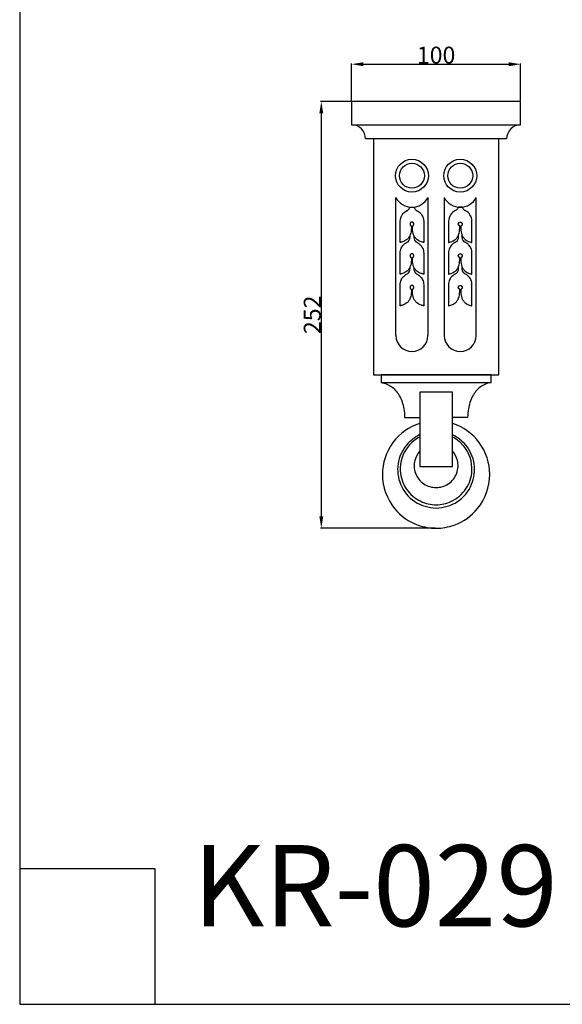
# Model space of a CAD drawing. Units: millimetres. Extents: x 0 to 1100, y 0 to 1000.
# Drawn here: x 0 to 320, y 0 to 581 of the extents above; entities that cross this region are included whole.
import ezdxf

# ---------------------------------------------------------------- set-up
doc = ezdxf.new("R2010")
doc.units = ezdxf.units.MM
doc.layers.add('Kranshteiny', color=7, linetype='Continuous', true_color=0xffffff)
doc.styles.add('Arial', font='arial.ttf')
doc.styles.get("Standard").update_dxf_attribs({"font": 'arial.ttf'})
doc.dimstyles.new('Dimension Style 01', dxfattribs={"dimtxt": 10, "dimasz": 7, "dimexe": 0.5, "dimexo": 0.5, "dimgap": 0.25, "dimtad": 1, "dimtoh": 1, "dimdec": 0, "dimzin": 1, "dimdsep": 46, "dimtxsty": 'Arial', "dimcen": 0.5, "dimazin": 0, "dimtfac": 1, "dimtdec": 4, "dimtix": 1, "dimtmove": 1, "dimatfit": 3, "dimfxl": 0, "dimtolj": 1, "dimtzin": 1, "dimarcsym": 0})

# ---------------------------------------------------------------- blocks, each defined once
blk = doc.blocks.new('*D1493')
at = {"layer": 'Defpoints', "color": 0, "transparency": 16777216}
for p in [(195.89, 533.08), (178.04, 281.08), (245.8, 281.08)]:
    blk.add_point(p, dxfattribs=at)
at = {"layer": 'Kranshteiny', "color": 0, "lineweight": -2, "transparency": 16777216}
for p, q in [((195.39, 533.08), (177.54, 533.08)), ((178.04, 526.08), (178.04, 288.08)), ((245.3, 281.08), (177.54, 281.08))]:
    blk.add_line(p, q, dxfattribs=at)
at = {"layer": 'Kranshteiny', "color": 0, "transparency": 16777216}
for points in [[(176.87, 526.08), (179.2, 526.08), (178.04, 533.08)], [(176.87, 288.08), (179.2, 288.08), (178.04, 281.08)]]:
    blk.add_solid(points, dxfattribs=at)
at = {"layer": 'Kranshteiny', "color": 0, "transparency": 16777216, "insert": (172.68, 407.08), "char_height": 10, "attachment_point": 5, "rotation": 90, "style": 'Arial'}
blk.add_mtext('\\A1;252', dxfattribs=at)
blk = doc.blocks.new('*D1494')
at = {"layer": 'Defpoints', "color": 0, "transparency": 16777216}
for p in [(295.7, 555.05), (195.89, 533.08), (295.7, 533.08)]:
    blk.add_point(p, dxfattribs=at)
at = {"layer": 'Kranshteiny', "color": 0, "lineweight": -2, "transparency": 16777216}
for p, q in [((195.89, 533.58), (195.89, 555.55)), ((202.89, 555.05), (288.7, 555.05)), ((295.7, 533.58), (295.7, 555.55))]:
    blk.add_line(p, q, dxfattribs=at)
at = {"layer": 'Kranshteiny', "color": 0, "transparency": 16777216}
for points in [[(202.89, 556.22), (202.89, 553.89), (195.89, 555.05)], [(288.7, 556.22), (288.7, 553.89), (295.7, 555.05)]]:
    blk.add_solid(points, dxfattribs=at)
at = {"layer": 'Kranshteiny', "color": 0, "transparency": 16777216, "insert": (245.8, 560.41), "char_height": 10, "attachment_point": 5, "style": 'Arial'}
blk.add_mtext('\\A1;100', dxfattribs=at)

msp = doc.modelspace()

# ---------------------------------------------------------------- linework, layer by layer
at = {"layer": 'Kranshteiny'}
for p, q in [((287.42, 510.99), (204.18, 510.99)), ((222.1, 394.81), (222.1, 476.31)), ((240.97, 476.31), (240.97, 394.81)), ((250.63, 476.31), (250.63, 394.81)), ((269.49, 394.81), (269.49, 476.31)), ((224.62, 459.56), (224.62, 462.27)), ((224.62, 458.18), (224.62, 459.56)), ((231.2, 459.56), (231.19, 458.18)), ((231.88, 458.18), (231.88, 459.56)), ((238.46, 462.27), (238.46, 459.56)), ((238.46, 459.56), (238.46, 458.18)), ((253.14, 462.27), (253.14, 459.56)), ((253.14, 459.56), (253.14, 458.18)), ((259.72, 458.18), (259.72, 459.56)), ((260.4, 459.56), (260.4, 458.18)), ((266.98, 459.56), (266.98, 462.27)), ((266.98, 458.18), (266.98, 459.56)), ((224.62, 449.82), (224.62, 458.18)), ((231.19, 458.18), (231.19, 457.99)), ((231.88, 457.99), (231.88, 458.18)), ((238.46, 458.18), (238.46, 449.82)), ((253.14, 458.18), (253.14, 449.82)), ((259.72, 457.99), (259.72, 458.18)), ((260.4, 458.18), (260.4, 457.99)), ((266.98, 449.82), (266.98, 458.18)), ((224.62, 440.86), (224.62, 443.57)), ((224.62, 440.86), (224.62, 443.57)), ((238.46, 443.57), (238.46, 440.86)), ((238.46, 443.57), (238.46, 440.86)), ((253.14, 443.57), (253.14, 440.86)), ((253.14, 443.57), (253.14, 440.86)), ((266.98, 440.86), (266.98, 443.57)), ((266.98, 440.86), (266.98, 443.57)), ((224.62, 439.48), (224.62, 440.86)), ((224.62, 439.48), (224.62, 440.86)), ((224.62, 431.12), (224.62, 439.48)), ((224.62, 431.12), (224.62, 439.48)), ((231.2, 440.87), (231.19, 439.48)), ((231.19, 439.48), (231.19, 439.29)), ((231.88, 439.48), (231.88, 440.87)), ((231.88, 439.29), (231.88, 439.48)), ((238.46, 440.86), (238.46, 439.48)), ((238.46, 440.86), (238.46, 439.48)), ((238.46, 439.48), (238.46, 431.12)), ((238.46, 439.48), (238.46, 431.12)), ((253.14, 440.86), (253.14, 439.48)), ((253.14, 440.86), (253.14, 439.48)), ((253.14, 439.48), (253.14, 431.12)), ((253.14, 439.48), (253.14, 431.12)), ((259.72, 439.48), (259.72, 440.87)), ((259.72, 439.29), (259.72, 439.48)), ((260.4, 440.87), (260.4, 439.48)), ((260.4, 439.48), (260.4, 439.29)), ((266.98, 439.48), (266.98, 440.86)), ((266.98, 439.48), (266.98, 440.86)), ((266.98, 431.12), (266.98, 439.48)), ((266.98, 431.12), (266.98, 439.48)), ((224.62, 422.17), (224.62, 424.88)), ((238.46, 424.88), (238.46, 422.17)), ((253.14, 424.88), (253.14, 422.17)), ((266.98, 422.17), (266.98, 424.88)), ((224.62, 420.79), (224.62, 422.17)), ((224.62, 412.43), (224.62, 420.79)), ((231.2, 422.17), (231.19, 420.79)), ((231.19, 420.79), (231.19, 420.59)), ((231.88, 420.79), (231.88, 422.17)), ((231.88, 420.59), (231.88, 420.79)), ((238.46, 422.17), (238.46, 420.79)), ((238.46, 420.79), (238.46, 412.43)), ((253.14, 422.17), (253.14, 420.79)), ((253.14, 420.79), (253.14, 412.43)), ((259.72, 420.79), (259.72, 422.17)), ((259.72, 420.59), (259.72, 420.79)), ((260.4, 422.17), (260.4, 420.79)), ((260.4, 420.79), (260.4, 420.59)), ((266.98, 420.79), (266.98, 422.17)), ((266.98, 412.43), (266.98, 420.79)), ((227.18, 346.44), (236.14, 346.44)), ((264.42, 346.44), (255.46, 346.44))]:
    msp.add_line(p, q, dxfattribs=at)
for points in [[(0, 0), (1100, 0), (1100, 1000), (0, 1000), (0, 0)], [(195.89, 533.08), (195.89, 519.28), (295.7, 519.28), (295.7, 533.08), (195.89, 533.08)], [(208.78, 510.99), (208.78, 371.74), (282.82, 371.74), (282.82, 510.99), (208.78, 510.99)], [(213.38, 371.74), (213.38, 367.14), (278.22, 367.14), (278.22, 371.74), (213.38, 371.74)], [(236.14, 361.39), (236.14, 317.55), (255.46, 317.55), (255.46, 361.39), (236.14, 361.39)], [(0, 0), (80, 0), (80, 80), (0, 80), (0, 0)]]:
    msp.add_lwpolyline(points, dxfattribs=at)
for centre, radius in [((231.54, 489.23), 9.7), ((231.54, 489.23), 7.36), ((260.06, 489.23), 9.7), ((260.06, 489.23), 7.36)]:
    msp.add_circle(centre, radius, dxfattribs=at)
for centre, radius, start, end in [((195.89, 510.99), 8.28, 0.00004, 89.99996), ((295.7, 510.99), 8.28, 90.00004, 179.99996), ((231.54, 481.23), 10.64, 207.53512, 332.46488), ((260.06, 481.23), 10.64, 207.53512, 332.46488), ((231.54, 394.81), 9.43, 180.00005, 359.99995), ((260.06, 394.81), 9.43, 180.00005, 359.99995)]:
    msp.add_arc(centre, radius, start, end, dxfattribs=at)
for points, knots in [([(224.62, 462.27), (224.62, 463.75), (225.08, 465.1), (226.48, 467.16), (227.35, 467.94), (228.54, 468.55), (228.68, 468.61), (228.95, 468.73), (229.08, 468.81), (229.45, 469.09), (229.64, 469.32), (230.02, 469.92), (230.17, 470.28), (230.26, 470.67)], [0, 0, 0, 0, 4.279257, 4.279257, 7.94644, 7.94644, 8.396687, 8.396687, 8.860503, 8.860503, 9.807891, 9.807891, 10.991195, 10.991195, 10.991195, 10.991195]), ([(230.26, 470.67), (230.26, 470.67), (230.48, 470.64), (230.97, 470.6), (231.26, 470.59), (231.81, 470.59), (232.1, 470.6), (232.59, 470.64), (232.81, 470.67), (232.81, 470.67)], [0, 0, 0, 0, 0.857178, 0.857178, 1.717019, 1.717019, 2.575905, 2.575905, 3.433541, 3.433541, 3.433541, 3.433541]), ([(232.81, 470.67), (232.9, 470.28), (233.05, 469.92), (233.43, 469.32), (233.63, 469.09), (234, 468.81), (234.12, 468.73), (234.39, 468.61), (234.53, 468.55), (235.72, 467.94), (236.6, 467.16), (238, 465.1), (238.46, 463.75), (238.46, 462.27)], [-10.991195, -10.991195, -10.991195, -10.991195, -9.807891, -9.807891, -8.860503, -8.860503, -8.396687, -8.396687, -7.94644, -7.94644, -4.279257, -4.279257, 0, 0, 0, 0]), ([(258.79, 470.67), (258.7, 470.28), (258.55, 469.92), (258.17, 469.32), (257.97, 469.09), (257.6, 468.81), (257.48, 468.73), (257.2, 468.61), (257.07, 468.55), (255.88, 467.94), (255, 467.16), (253.6, 465.1), (253.14, 463.75), (253.14, 462.27)], [-10.991195, -10.991195, -10.991195, -10.991195, -9.807891, -9.807891, -8.860503, -8.860503, -8.396687, -8.396687, -7.94644, -7.94644, -4.279257, -4.279257, 0, 0, 0, 0]), ([(261.33, 470.67), (261.33, 470.67), (261.11, 470.64), (260.63, 470.6), (260.34, 470.59), (259.79, 470.59), (259.49, 470.6), (259.01, 470.64), (258.79, 470.67), (258.79, 470.67)], [0, 0, 0, 0, 0.857178, 0.857178, 1.717019, 1.717019, 2.575905, 2.575905, 3.433541, 3.433541, 3.433541, 3.433541]), ([(266.98, 462.27), (266.98, 463.75), (266.52, 465.1), (265.12, 467.16), (264.24, 467.94), (263.05, 468.55), (262.92, 468.61), (262.65, 468.73), (262.52, 468.81), (262.15, 469.09), (261.96, 469.32), (261.58, 469.92), (261.43, 470.28), (261.33, 470.67)], [0, 0, 0, 0, 4.279257, 4.279257, 7.94644, 7.94644, 8.396687, 8.396687, 8.860503, 8.860503, 9.807891, 9.807891, 10.991195, 10.991195, 10.991195, 10.991195]), ([(231.19, 457.99), (231.18, 456.79), (230.98, 455.53), (230.34, 453.85), (230.08, 453.33), (229.42, 452.34), (229.04, 451.91), (228.22, 451.19), (227.82, 450.92), (226.88, 450.44), (226.38, 450.25), (225.57, 450.02), (225.28, 449.95), (224.9, 449.87), (224.81, 449.86), (224.71, 449.84), (224.69, 449.83), (224.66, 449.83), (224.65, 449.83), (224.64, 449.82), (224.63, 449.82), (224.63, 449.82), (224.62, 449.82), (224.62, 449.82)], [0, 0, 0, 0, 3.789585, 3.789585, 5.651628, 5.651628, 7.5403, 7.5403, 9.166458, 9.166458, 11.090552, 11.090552, 12.291992, 12.291992, 12.66749, 12.66749, 12.746732, 12.746732, 12.78471, 12.78471, 12.805656, 12.805656, 12.823608, 12.823608, 12.823608, 12.823608]), ([(224.62, 443.57), (224.62, 444.61), (224.84, 445.59), (225.58, 447.21), (226.04, 447.87), (227.09, 448.95), (227.64, 449.37), (228.46, 449.81), (228.63, 449.89), (228.98, 450.05), (229.13, 450.15), (229.57, 450.51), (229.8, 450.83), (230.21, 451.64), (230.34, 452.16), (230.39, 452.95), (230.39, 453.21), (230.39, 453.65), (230.39, 453.82), (230.39, 453.99)], [-23.122882, -23.122882, -23.122882, -23.122882, -20.110178, -20.110178, -17.602558, -17.602558, -15.33463, -15.33463, -14.756185, -14.756185, -14.180446, -14.180446, -13.043449, -13.043449, -11.477717, -11.477717, -10.680955, -10.680955, -10.157884, -10.157884, -10.157884, -10.157884]), ([(238.46, 449.82), (238.45, 449.82), (238.45, 449.82), (238.44, 449.82), (238.43, 449.82), (238.42, 449.83), (238.41, 449.83), (238.38, 449.83), (238.37, 449.84), (238.26, 449.86), (238.17, 449.87), (237.8, 449.95), (237.5, 450.02), (236.69, 450.25), (236.19, 450.44), (235.26, 450.92), (234.86, 451.19), (234.03, 451.91), (233.65, 452.34), (232.99, 453.33), (232.73, 453.85), (232.09, 455.53), (231.89, 456.79), (231.88, 457.99)], [-12.823608, -12.823608, -12.823608, -12.823608, -12.805656, -12.805656, -12.78471, -12.78471, -12.746732, -12.746732, -12.66749, -12.66749, -12.291992, -12.291992, -11.090552, -11.090552, -9.166458, -9.166458, -7.5403, -7.5403, -5.651628, -5.651628, -3.789585, -3.789585, 0, 0, 0, 0]), ([(232.69, 453.99), (232.69, 453.82), (232.69, 453.65), (232.69, 453.21), (232.68, 452.95), (232.73, 452.16), (232.87, 451.64), (233.27, 450.83), (233.5, 450.51), (233.94, 450.15), (234.1, 450.05), (234.44, 449.89), (234.61, 449.81), (235.43, 449.37), (235.98, 448.95), (237.04, 447.87), (237.49, 447.21), (238.23, 445.59), (238.46, 444.61), (238.46, 443.57)], [10.157884, 10.157884, 10.157884, 10.157884, 10.680955, 10.680955, 11.477717, 11.477717, 13.043449, 13.043449, 14.180446, 14.180446, 14.756185, 14.756185, 15.33463, 15.33463, 17.602558, 17.602558, 20.110178, 20.110178, 23.122882, 23.122882, 23.122882, 23.122882]), ([(253.14, 449.82), (253.15, 449.82), (253.15, 449.82), (253.16, 449.82), (253.16, 449.82), (253.18, 449.83), (253.19, 449.83), (253.21, 449.83), (253.23, 449.84), (253.34, 449.86), (253.43, 449.87), (253.8, 449.95), (254.1, 450.02), (254.91, 450.25), (255.4, 450.44), (256.34, 450.92), (256.74, 451.19), (257.57, 451.91), (257.95, 452.34), (258.61, 453.33), (258.87, 453.85), (259.51, 455.53), (259.71, 456.79), (259.72, 457.99)], [-12.823608, -12.823608, -12.823608, -12.823608, -12.805656, -12.805656, -12.78471, -12.78471, -12.746732, -12.746732, -12.66749, -12.66749, -12.291992, -12.291992, -11.090552, -11.090552, -9.166458, -9.166458, -7.5403, -7.5403, -5.651628, -5.651628, -3.789585, -3.789585, 0, 0, 0, 0]), ([(258.91, 453.99), (258.91, 453.82), (258.91, 453.65), (258.91, 453.21), (258.92, 452.95), (258.86, 452.16), (258.73, 451.64), (258.32, 450.83), (258.09, 450.51), (257.66, 450.15), (257.5, 450.05), (257.15, 449.89), (256.98, 449.81), (256.16, 449.37), (255.61, 448.95), (254.56, 447.87), (254.1, 447.21), (253.37, 445.59), (253.14, 444.61), (253.14, 443.57)], [10.157884, 10.157884, 10.157884, 10.157884, 10.680955, 10.680955, 11.477717, 11.477717, 13.043449, 13.043449, 14.180446, 14.180446, 14.756185, 14.756185, 15.33463, 15.33463, 17.602558, 17.602558, 20.110178, 20.110178, 23.122882, 23.122882, 23.122882, 23.122882]), ([(260.4, 457.99), (260.41, 456.79), (260.62, 455.53), (261.26, 453.85), (261.52, 453.33), (262.18, 452.34), (262.55, 451.91), (263.38, 451.19), (263.78, 450.92), (264.72, 450.44), (265.22, 450.25), (266.02, 450.02), (266.32, 449.95), (266.7, 449.87), (266.79, 449.86), (266.89, 449.84), (266.91, 449.83), (266.94, 449.83), (266.95, 449.83), (266.96, 449.82), (266.96, 449.82), (266.97, 449.82), (266.98, 449.82), (266.98, 449.82)], [0, 0, 0, 0, 3.789585, 3.789585, 5.651628, 5.651628, 7.5403, 7.5403, 9.166458, 9.166458, 11.090552, 11.090552, 12.291992, 12.291992, 12.66749, 12.66749, 12.746732, 12.746732, 12.78471, 12.78471, 12.805656, 12.805656, 12.823608, 12.823608, 12.823608, 12.823608]), ([(266.98, 443.57), (266.98, 444.61), (266.76, 445.59), (266.02, 447.21), (265.56, 447.87), (264.51, 448.95), (263.96, 449.37), (263.14, 449.81), (262.97, 449.89), (262.62, 450.05), (262.47, 450.15), (262.03, 450.51), (261.8, 450.83), (261.39, 451.64), (261.26, 452.16), (261.2, 452.95), (261.21, 453.21), (261.21, 453.65), (261.21, 453.82), (261.21, 453.99)], [-23.122882, -23.122882, -23.122882, -23.122882, -20.110178, -20.110178, -17.602558, -17.602558, -15.33463, -15.33463, -14.756185, -14.756185, -14.180446, -14.180446, -13.043449, -13.043449, -11.477717, -11.477717, -10.680955, -10.680955, -10.157884, -10.157884, -10.157884, -10.157884]), ([(231.19, 439.29), (231.18, 438.09), (230.98, 436.83), (230.34, 435.15), (230.08, 434.64), (229.42, 433.65), (229.04, 433.21), (228.22, 432.49), (227.82, 432.23), (226.88, 431.74), (226.38, 431.56), (225.57, 431.32), (225.28, 431.25), (224.9, 431.18), (224.81, 431.16), (224.71, 431.14), (224.69, 431.14), (224.66, 431.13), (224.65, 431.13), (224.64, 431.13), (224.63, 431.13), (224.63, 431.13), (224.62, 431.12), (224.62, 431.12)], [0, 0, 0, 0, 3.789585, 3.789585, 5.651628, 5.651628, 7.5403, 7.5403, 9.166458, 9.166458, 11.090552, 11.090552, 12.291992, 12.291992, 12.66749, 12.66749, 12.746732, 12.746732, 12.78471, 12.78471, 12.805656, 12.805656, 12.823608, 12.823608, 12.823608, 12.823608]), ([(238.46, 431.12), (238.45, 431.12), (238.45, 431.13), (238.44, 431.13), (238.43, 431.13), (238.42, 431.13), (238.41, 431.13), (238.38, 431.14), (238.37, 431.14), (238.26, 431.16), (238.17, 431.18), (237.8, 431.25), (237.5, 431.32), (236.69, 431.56), (236.19, 431.74), (235.26, 432.23), (234.86, 432.49), (234.03, 433.21), (233.65, 433.65), (232.99, 434.64), (232.73, 435.15), (232.09, 436.83), (231.89, 438.09), (231.88, 439.29)], [-12.823608, -12.823608, -12.823608, -12.823608, -12.805656, -12.805656, -12.78471, -12.78471, -12.746732, -12.746732, -12.66749, -12.66749, -12.291992, -12.291992, -11.090552, -11.090552, -9.166458, -9.166458, -7.5403, -7.5403, -5.651628, -5.651628, -3.789585, -3.789585, 0, 0, 0, 0]), ([(253.14, 431.12), (253.15, 431.12), (253.15, 431.13), (253.16, 431.13), (253.16, 431.13), (253.18, 431.13), (253.19, 431.13), (253.21, 431.14), (253.23, 431.14), (253.34, 431.16), (253.43, 431.18), (253.8, 431.25), (254.1, 431.32), (254.91, 431.56), (255.4, 431.74), (256.34, 432.23), (256.74, 432.49), (257.57, 433.21), (257.95, 433.65), (258.61, 434.64), (258.87, 435.15), (259.51, 436.83), (259.71, 438.09), (259.72, 439.29)], [-12.823608, -12.823608, -12.823608, -12.823608, -12.805656, -12.805656, -12.78471, -12.78471, -12.746732, -12.746732, -12.66749, -12.66749, -12.291992, -12.291992, -11.090552, -11.090552, -9.166458, -9.166458, -7.5403, -7.5403, -5.651628, -5.651628, -3.789585, -3.789585, 0, 0, 0, 0]), ([(260.4, 439.29), (260.41, 438.09), (260.62, 436.83), (261.26, 435.15), (261.52, 434.64), (262.18, 433.65), (262.55, 433.21), (263.38, 432.49), (263.78, 432.23), (264.72, 431.74), (265.22, 431.56), (266.02, 431.32), (266.32, 431.25), (266.7, 431.18), (266.79, 431.16), (266.89, 431.14), (266.91, 431.14), (266.94, 431.13), (266.95, 431.13), (266.96, 431.13), (266.96, 431.13), (266.97, 431.13), (266.98, 431.12), (266.98, 431.12)], [0, 0, 0, 0, 3.789585, 3.789585, 5.651628, 5.651628, 7.5403, 7.5403, 9.166458, 9.166458, 11.090552, 11.090552, 12.291992, 12.291992, 12.66749, 12.66749, 12.746732, 12.746732, 12.78471, 12.78471, 12.805656, 12.805656, 12.823608, 12.823608, 12.823608, 12.823608]), ([(224.62, 424.88), (224.62, 425.9), (224.84, 426.86), (225.57, 428.5), (226.05, 429.2), (227.16, 430.32), (227.79, 430.78), (228.68, 431.22), (228.88, 431.3), (229.24, 431.53), (229.4, 431.67), (229.83, 432.16), (230.04, 432.56), (230.26, 433.21), (230.31, 433.46), (230.39, 434.02), (230.39, 434.19), (230.39, 434.76), (230.39, 435.03), (230.39, 435.3)], [-23.153558, -23.153558, -23.153558, -23.153558, -20.162272, -20.162272, -17.523466, -17.523466, -15.104395, -15.104395, -14.457109, -14.457109, -13.807411, -13.807411, -12.524885, -12.524885, -11.753822, -11.753822, -10.853754, -10.853754, -10.052914, -10.052914, -10.052914, -10.052914]), ([(232.69, 435.3), (232.69, 435.03), (232.69, 434.76), (232.69, 434.19), (232.68, 434.02), (232.76, 433.46), (232.82, 433.21), (233.03, 432.56), (233.24, 432.16), (233.67, 431.67), (233.83, 431.53), (234.19, 431.3), (234.39, 431.22), (235.28, 430.78), (235.91, 430.32), (237.03, 429.2), (237.5, 428.5), (238.24, 426.86), (238.46, 425.9), (238.46, 424.88)], [10.052914, 10.052914, 10.052914, 10.052914, 10.853754, 10.853754, 11.753822, 11.753822, 12.524885, 12.524885, 13.807411, 13.807411, 14.457109, 14.457109, 15.104395, 15.104395, 17.523466, 17.523466, 20.162272, 20.162272, 23.153558, 23.153558, 23.153558, 23.153558]), ([(258.91, 435.3), (258.91, 435.03), (258.91, 434.76), (258.91, 434.19), (258.91, 434.02), (258.84, 433.46), (258.78, 433.21), (258.56, 432.56), (258.36, 432.16), (257.93, 431.67), (257.77, 431.53), (257.41, 431.3), (257.21, 431.22), (256.31, 430.78), (255.69, 430.32), (254.57, 429.2), (254.1, 428.5), (253.36, 426.86), (253.14, 425.9), (253.14, 424.88)], [10.052914, 10.052914, 10.052914, 10.052914, 10.853754, 10.853754, 11.753822, 11.753822, 12.524885, 12.524885, 13.807411, 13.807411, 14.457109, 14.457109, 15.104395, 15.104395, 17.523466, 17.523466, 20.162272, 20.162272, 23.153558, 23.153558, 23.153558, 23.153558]), ([(266.98, 424.88), (266.98, 425.9), (266.76, 426.86), (266.03, 428.5), (265.55, 429.2), (264.44, 430.32), (263.81, 430.78), (262.92, 431.22), (262.72, 431.3), (262.35, 431.53), (262.2, 431.67), (261.77, 432.16), (261.56, 432.56), (261.34, 433.21), (261.29, 433.46), (261.21, 434.02), (261.21, 434.19), (261.21, 434.76), (261.21, 435.03), (261.21, 435.3)], [-23.153558, -23.153558, -23.153558, -23.153558, -20.162272, -20.162272, -17.523466, -17.523466, -15.104395, -15.104395, -14.457109, -14.457109, -13.807411, -13.807411, -12.524885, -12.524885, -11.753822, -11.753822, -10.853754, -10.853754, -10.052914, -10.052914, -10.052914, -10.052914]), ([(231.19, 420.59), (231.18, 419.4), (230.98, 418.13), (230.34, 416.45), (230.08, 415.94), (229.42, 414.95), (229.04, 414.52), (228.22, 413.8), (227.82, 413.53), (226.88, 413.04), (226.38, 412.86), (225.57, 412.63), (225.28, 412.56), (224.9, 412.48), (224.81, 412.46), (224.71, 412.44), (224.69, 412.44), (224.66, 412.44), (224.65, 412.43), (224.64, 412.43), (224.63, 412.43), (224.63, 412.43), (224.62, 412.43), (224.62, 412.43)], [0, 0, 0, 0, 3.789585, 3.789585, 5.651628, 5.651628, 7.5403, 7.5403, 9.166458, 9.166458, 11.090552, 11.090552, 12.291992, 12.291992, 12.66749, 12.66749, 12.746732, 12.746732, 12.78471, 12.78471, 12.805656, 12.805656, 12.823608, 12.823608, 12.823608, 12.823608]), ([(238.46, 412.43), (238.45, 412.43), (238.45, 412.43), (238.44, 412.43), (238.43, 412.43), (238.42, 412.43), (238.41, 412.44), (238.38, 412.44), (238.37, 412.44), (238.26, 412.46), (238.17, 412.48), (237.8, 412.56), (237.5, 412.63), (236.69, 412.86), (236.19, 413.04), (235.26, 413.53), (234.86, 413.8), (234.03, 414.52), (233.65, 414.95), (232.99, 415.94), (232.73, 416.45), (232.09, 418.13), (231.89, 419.4), (231.88, 420.59)], [-12.823608, -12.823608, -12.823608, -12.823608, -12.805656, -12.805656, -12.78471, -12.78471, -12.746732, -12.746732, -12.66749, -12.66749, -12.291992, -12.291992, -11.090552, -11.090552, -9.166458, -9.166458, -7.5403, -7.5403, -5.651628, -5.651628, -3.789585, -3.789585, 0, 0, 0, 0]), ([(253.14, 412.43), (253.15, 412.43), (253.15, 412.43), (253.16, 412.43), (253.16, 412.43), (253.18, 412.43), (253.19, 412.44), (253.21, 412.44), (253.23, 412.44), (253.34, 412.46), (253.43, 412.48), (253.8, 412.56), (254.1, 412.63), (254.91, 412.86), (255.4, 413.04), (256.34, 413.53), (256.74, 413.8), (257.57, 414.52), (257.95, 414.95), (258.61, 415.94), (258.87, 416.45), (259.51, 418.13), (259.71, 419.4), (259.72, 420.59)], [-12.823608, -12.823608, -12.823608, -12.823608, -12.805656, -12.805656, -12.78471, -12.78471, -12.746732, -12.746732, -12.66749, -12.66749, -12.291992, -12.291992, -11.090552, -11.090552, -9.166458, -9.166458, -7.5403, -7.5403, -5.651628, -5.651628, -3.789585, -3.789585, 0, 0, 0, 0]), ([(260.4, 420.59), (260.41, 419.4), (260.62, 418.13), (261.26, 416.45), (261.52, 415.94), (262.18, 414.95), (262.55, 414.52), (263.38, 413.8), (263.78, 413.53), (264.72, 413.04), (265.22, 412.86), (266.02, 412.63), (266.32, 412.56), (266.7, 412.48), (266.79, 412.46), (266.89, 412.44), (266.91, 412.44), (266.94, 412.44), (266.95, 412.43), (266.96, 412.43), (266.96, 412.43), (266.97, 412.43), (266.98, 412.43), (266.98, 412.43)], [0, 0, 0, 0, 3.789585, 3.789585, 5.651628, 5.651628, 7.5403, 7.5403, 9.166458, 9.166458, 11.090552, 11.090552, 12.291992, 12.291992, 12.66749, 12.66749, 12.746732, 12.746732, 12.78471, 12.78471, 12.805656, 12.805656, 12.823608, 12.823608, 12.823608, 12.823608]), ([(213.38, 367.14), (215.61, 366.71), (220.14, 364.93), (224.79, 359), (226.82, 352.5), (227.2, 348.16), (227.18, 346.44)], [0, 0, 0, 0, 6.838465, 14.003956, 21.844251, 27.023643, 27.023643, 27.023643, 27.023643]), ([(278.22, 367.14), (275.99, 366.71), (271.45, 364.93), (266.81, 359), (264.78, 352.5), (264.4, 348.16), (264.42, 346.44)], [0, 0, 0, 0, 6.838465, 14.003956, 21.844251, 27.023643, 27.023643, 27.023643, 27.023643]), ([(236.14, 342.88), (229.92, 341.03), (218.53, 332.94), (211.71, 312.27), (218.79, 292.53), (232.88, 282.64), (242.19, 281.12), (245.8, 281.08)], [0, 0, 0, 0, 19.644603, 39.577172, 60.924277, 77.914087, 88.748027, 88.748027, 88.748027, 88.748027]), ([(245.8, 281.08), (249.4, 281.12), (258.72, 282.64), (272.8, 292.53), (279.88, 312.27), (273.07, 332.94), (261.68, 341.03), (255.46, 342.88)], [-88.748027, -88.748027, -88.748027, -88.748027, -77.914087, -60.924277, -39.577172, -19.644603, 0, 0, 0, 0]), ([(236.08, 336.21), (233.12, 334.73), (227.05, 330.15), (222.23, 319.17), (223.83, 306.23), (232.42, 295.6), (241.42, 293.19), (245.8, 293)], [0, 0, 0, 0, 9.965888, 22.082835, 34.215621, 47.445601, 60.622739, 60.622739, 60.622739, 60.622739]), ([(236.14, 334.89), (233.61, 333.55), (227.1, 328.62), (223.12, 316.27), (227.32, 303.78), (235.75, 296.43), (242.71, 295), (245.8, 294.93)], [0, 0, 0, 0, 8.601336, 23.880706, 35.191473, 46.514488, 55.81627, 55.81627, 55.81627, 55.81627]), ([(245.8, 293), (250.18, 293.19), (259.18, 295.6), (267.77, 306.23), (269.36, 319.17), (264.55, 330.15), (258.48, 334.73), (255.52, 336.21)], [-60.622739, -60.622739, -60.622739, -60.622739, -47.445601, -34.215621, -22.082835, -9.965888, 0, 0, 0, 0]), ([(245.8, 294.93), (248.89, 295), (255.84, 296.43), (264.28, 303.78), (268.47, 316.27), (264.5, 328.62), (257.99, 333.55), (255.46, 334.89)], [-55.81627, -55.81627, -55.81627, -55.81627, -46.514488, -35.191473, -23.880706, -8.601336, 0, 0, 0, 0]), ([(236.2, 326.69), (234.84, 325.1), (232.48, 320.91), (232.9, 313.17), (237.96, 306.59), (243.3, 305.16), (245.8, 305.05)], [0, 0, 0, 0, 6.297738, 13.838779, 21.985646, 29.503345, 29.503345, 29.503345, 29.503345]), ([(245.8, 305.05), (248.3, 305.16), (253.64, 306.59), (258.7, 313.17), (259.11, 320.91), (256.76, 325.1), (255.4, 326.69)], [-29.503345, -29.503345, -29.503345, -29.503345, -21.985646, -13.838779, -6.297738, 0, 0, 0, 0])]:
    msp.add_open_spline(points, degree=3, knots=knots, dxfattribs=at)
for points, weights, knots in [([(231.54, 461.81), (231.21, 461.81), (230.93, 461.63), (229.96, 461.02), (230.57, 460.05), (230.79, 459.69), (231.2, 459.56)], [0.864620901775, 0.893812544671, 1, 0.707106781187, 1, 0.867691864709, 0.854918368937], [-9.683977, -9.683977, -9.683977, -9.028883, -9.028883, -7.221959, -7.221959, -6.40572, -6.40572, -6.40572]), ([(231.88, 459.56), (232.28, 459.69), (232.5, 460.05), (233.11, 461.02), (232.14, 461.63), (231.87, 461.81), (231.54, 461.81)], [0.854918368937, 0.867691864709, 1, 0.707106781187, 1, 0.893812544671, 0.864620901775], [6.40572, 6.40572, 6.40572, 7.221959, 7.221959, 9.028883, 9.028883, 9.683977, 9.683977, 9.683977]), ([(259.72, 459.56), (259.32, 459.69), (259.09, 460.05), (258.48, 461.02), (259.45, 461.63), (259.73, 461.81), (260.06, 461.81)], [0.854918368937, 0.867691864709, 1, 0.707106781187, 1, 0.893812544671, 0.864620901775], [6.40572, 6.40572, 6.40572, 7.221959, 7.221959, 9.028883, 9.028883, 9.683977, 9.683977, 9.683977]), ([(260.06, 461.81), (260.39, 461.81), (260.67, 461.63), (261.64, 461.02), (261.03, 460.05), (260.81, 459.69), (260.4, 459.56)], [0.864620901775, 0.893812544671, 1, 0.707106781187, 1, 0.867691864709, 0.854918368937], [-9.683977, -9.683977, -9.683977, -9.028883, -9.028883, -7.221959, -7.221959, -6.40572, -6.40572, -6.40572]), ([(231.54, 443.11), (231.21, 443.11), (230.93, 442.93), (229.96, 442.32), (230.57, 441.35), (230.79, 441), (231.2, 440.87)], [0.864620901775, 0.893812544671, 1, 0.707106781187, 1, 0.867691864709, 0.854918368937], [-9.683977, -9.683977, -9.683977, -9.028883, -9.028883, -7.221959, -7.221959, -6.40572, -6.40572, -6.40572]), ([(231.88, 440.87), (232.28, 441), (232.5, 441.35), (233.11, 442.32), (232.14, 442.93), (231.87, 443.11), (231.54, 443.11)], [0.854918368937, 0.867691864709, 1, 0.707106781187, 1, 0.893812544671, 0.864620901775], [6.40572, 6.40572, 6.40572, 7.221959, 7.221959, 9.028883, 9.028883, 9.683977, 9.683977, 9.683977]), ([(259.72, 440.87), (259.32, 441), (259.09, 441.35), (258.48, 442.32), (259.45, 442.93), (259.73, 443.11), (260.06, 443.11)], [0.854918368937, 0.867691864709, 1, 0.707106781187, 1, 0.893812544671, 0.864620901775], [6.40572, 6.40572, 6.40572, 7.221959, 7.221959, 9.028883, 9.028883, 9.683977, 9.683977, 9.683977]), ([(260.06, 443.11), (260.39, 443.11), (260.67, 442.93), (261.64, 442.32), (261.03, 441.35), (260.81, 441), (260.4, 440.87)], [0.864620901775, 0.893812544671, 1, 0.707106781187, 1, 0.867691864709, 0.854918368937], [-9.683977, -9.683977, -9.683977, -9.028883, -9.028883, -7.221959, -7.221959, -6.40572, -6.40572, -6.40572]), ([(231.54, 424.41), (231.21, 424.41), (230.93, 424.24), (229.96, 423.63), (230.57, 422.66), (230.79, 422.3), (231.2, 422.17)], [0.864620901775, 0.893812544671, 1, 0.707106781187, 1, 0.867691864709, 0.854918368937], [-9.683977, -9.683977, -9.683977, -9.028883, -9.028883, -7.221959, -7.221959, -6.40572, -6.40572, -6.40572]), ([(231.88, 422.17), (232.28, 422.3), (232.5, 422.66), (233.11, 423.63), (232.14, 424.24), (231.87, 424.41), (231.54, 424.41)], [0.854918368937, 0.867691864709, 1, 0.707106781187, 1, 0.893812544671, 0.864620901775], [6.40572, 6.40572, 6.40572, 7.221959, 7.221959, 9.028883, 9.028883, 9.683977, 9.683977, 9.683977]), ([(259.72, 422.17), (259.32, 422.3), (259.09, 422.66), (258.48, 423.63), (259.45, 424.24), (259.73, 424.41), (260.06, 424.41)], [0.854918368937, 0.867691864709, 1, 0.707106781187, 1, 0.893812544671, 0.864620901775], [6.40572, 6.40572, 6.40572, 7.221959, 7.221959, 9.028883, 9.028883, 9.683977, 9.683977, 9.683977]), ([(260.06, 424.41), (260.39, 424.41), (260.67, 424.24), (261.64, 423.63), (261.03, 422.66), (260.81, 422.3), (260.4, 422.17)], [0.864620901775, 0.893812544671, 1, 0.707106781187, 1, 0.867691864709, 0.854918368937], [-9.683977, -9.683977, -9.683977, -9.028883, -9.028883, -7.221959, -7.221959, -6.40572, -6.40572, -6.40572])]:
    msp.add_rational_spline(points, weights, degree=2, knots=knots, dxfattribs=at)

# ---------------------------------------------------------------- texts
at = {"layer": 'Kranshteiny', "insert": (102.11, 94.04), "char_height": 47.9776, "width": 269.8, "attachment_point": 1, "line_spacing_factor": 0.963855}
msp.add_mtext('\\fArial|b1;KR-029', dxfattribs=at)

# ---------------------------------------------------------------- dimensions: what is measured, and where the dimension line sits
at = {"layer": 'Kranshteiny'}
dim = msp.add_linear_dim(base=(295.7, 555.05), p1=(195.89, 533.08), p2=(295.7, 533.08), dimstyle='Dimension Style 01', dxfattribs=at)
dim.commit()
dim.dimension.update_dxf_attribs({"geometry": '*D1494', "text_midpoint": (245.8, 560.41)})
dim = msp.add_linear_dim(base=(178.04, 281.08), p1=(195.89, 533.08), p2=(245.8, 281.08), angle=90, dimstyle='Dimension Style 01', dxfattribs=at)
dim.commit()
dim.dimension.update_dxf_attribs({"geometry": '*D1493', "text_midpoint": (172.68, 407.08)})

doc.saveas('drawing.dxf')
